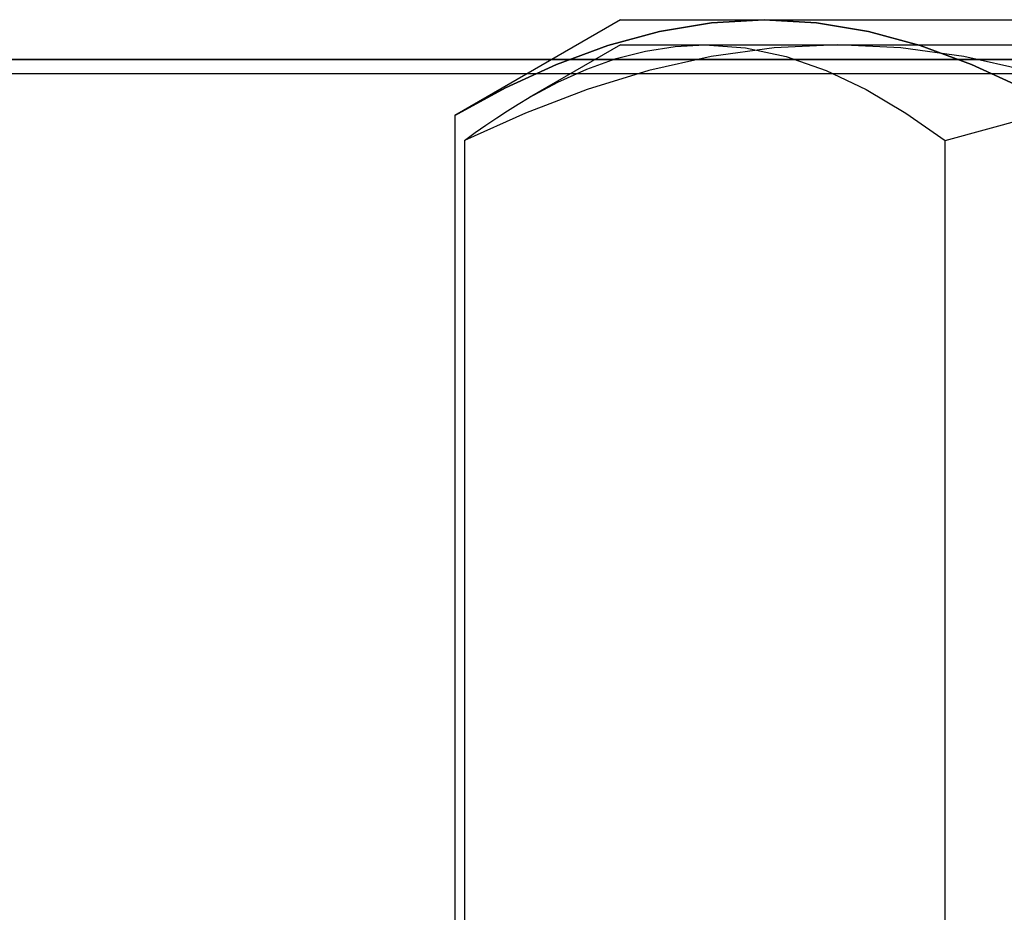
# Model space of a CAD drawing. Units: millimetres. Extents: x -105 to 101, y -15 to 60.
# Drawn here: x -40 to -32, y 30 to 36 of the extents above; entities that cross this region are included whole.
import ezdxf

# ---------------------------------------------------------------- set-up
doc = ezdxf.new("R2010")
doc.units = ezdxf.units.MM
doc.layers.add('MAIN-1', color=7, linetype='Continuous')
doc.layers.add('MAIN-2', color=7, linetype='Continuous')

msp = doc.modelspace()

# ---------------------------------------------------------------- linework, layer by layer
at = {"layer": 'MAIN-1'}
msp.add_line((-27.5736, 36.1719), (-55.7041, 36.1719), dxfattribs=at)
at = {"layer": 'MAIN-2'}
for p, q in [((-35.0919, 36.4687), (-36.3295, 35.7541)), ((-35.0919, 36.4687), (-34.0201, 36.4687)), ((-34.4125, 36.4463), (-34.8016, 36.3812)), ((-34.8016, 36.3812), (-34.4125, 36.4463)), ((-34.0201, 36.4687), (-34.4125, 36.4463)), ((-34.4125, 36.4463), (-34.0201, 36.4687)), ((-34.0201, 36.4687), (-27.0919, 36.4687)), ((-33.6277, 36.4463), (-34.0201, 36.4687)), ((-34.0201, 36.4687), (-33.6277, 36.4463)), ((-33.2387, 36.3812), (-33.6277, 36.4463)), ((-33.6277, 36.4463), (-33.2387, 36.3812)), ((-34.8016, 36.3812), (-35.1876, 36.276)), ((-35.1876, 36.276), (-34.8016, 36.3812)), ((-32.8527, 36.276), (-33.2387, 36.3812)), ((-33.2387, 36.3812), (-32.8527, 36.276)), ((-35.0919, 36.2812), (-35.775, 35.8869)), ((-35.1876, 36.276), (-35.5707, 36.1338)), ((-35.5707, 36.1338), (-35.1876, 36.276)), ((-35.0919, 36.2812), (-34.4626, 36.2812)), ((-34.6847, 36.2694), (-34.4626, 36.2812)), ((-34.4626, 36.2812), (-28.0838, 36.2812)), ((-34.4626, 36.2812), (-34.1575, 36.2589)), ((-33.4707, 36.2812), (-33.9443, 36.2589)), ((-32.9971, 36.2589), (-33.4707, 36.2812)), ((-32.4696, 36.1338), (-32.8527, 36.276)), ((-32.8527, 36.276), (-32.4696, 36.1338)), ((-35.1249, 36.1776), (-34.9055, 36.2345)), ((-34.9055, 36.2345), (-34.6847, 36.2694)), ((-33.9443, 36.2589), (-34.414, 36.1938)), ((-34.1575, 36.2589), (-33.855, 36.1938)), ((-32.5275, 36.1938), (-32.9971, 36.2589)), ((-55.7041, 36.1719), (-27.5736, 36.1719)), ((-35.5707, 36.1338), (-35.9512, 35.9586)), ((-35.9512, 35.9586), (-35.5707, 36.1338)), ((-35.343, 36.0998), (-35.1249, 36.1776)), ((-34.414, 36.1938), (-34.8798, 36.0885)), ((-33.855, 36.1938), (-33.5549, 36.0885)), ((-32.0616, 36.0885), (-32.5275, 36.1938)), ((-32.089, 35.9586), (-32.4696, 36.1338)), ((-32.4696, 36.1338), (-32.089, 35.9586)), ((-103.0613, 36.0672), (-27.5736, 36.0672)), ((-103.0613, 36.0672), (-27.5736, 36.0672)), ((-35.56, 36.0022), (-35.343, 36.0998)), ((-34.8798, 36.0885), (-35.3423, 35.9464)), ((-33.5549, 36.0885), (-33.257, 35.9464)), ((-35.7758, 35.8864), (-35.56, 36.0022)), ((-35.9512, 35.9586), (-36.3295, 35.7541)), ((-36.3295, 35.7541), (-35.9512, 35.9586)), ((-35.3423, 35.9464), (-35.8016, 35.7712)), ((-33.257, 35.9464), (-32.9611, 35.7712)), ((-35.9372, 35.7884), (-35.8566, 35.8386)), ((-35.8566, 35.8386), (-35.7758, 35.8864)), ((-35.8016, 35.7712), (-36.2582, 35.5667)), ((-36.0176, 35.7361), (-35.9372, 35.7884)), ((-32.9611, 35.7712), (-32.667, 35.5667)), ((-32.667, 35.5667), (-31.9162, 35.7712)), ((-36.3295, 35.7541), (-36.3295, 28.7832)), ((-36.0979, 35.6817), (-36.0176, 35.7361)), ((-36.2582, 35.5667), (-36.1782, 35.6252)), ((-36.1782, 35.6252), (-36.0979, 35.6817)), ((-36.2582, 35.5667), (-36.2582, 28.5958)), ((-32.667, 28.5958), (-32.667, 35.5667))]:
    msp.add_line(p, q, dxfattribs=at)

doc.saveas('drawing.dxf')
